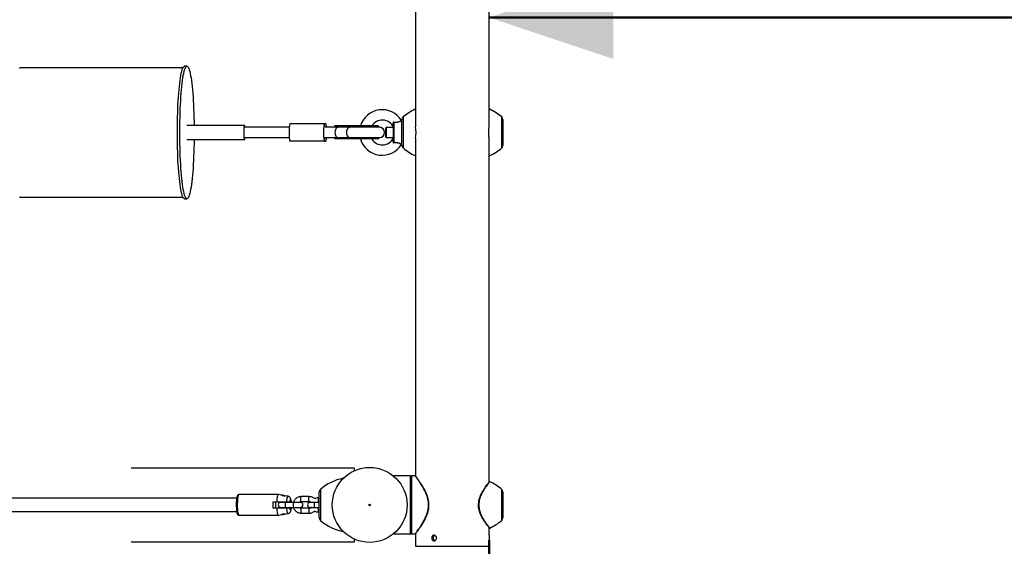
# Model space of a CAD drawing. Units: millimetres. Extents: x 0 to 42, y 0 to 29.8.
# Drawn here: x 15.8 to 18.2, y 19.2 to 20.4 of the extents above; entities that cross this region are included whole.
import ezdxf

# ---------------------------------------------------------------- set-up
doc = ezdxf.new("R2010")
doc.units = ezdxf.units.MM
doc.layers.add('LE_NORM', color=179, linetype='Continuous', lineweight=50)
doc.styles.add('SLDTEXTSTYLE0', font='TXT', dxfattribs={"width": 0.605})
doc.dimstyles.new('SLDDIMSTYLE1', dxfattribs={"dimtxt": 0.35, "dimasz": 0.3, "dimexe": 0, "dimexo": 0.0625, "dimgap": 0.0875, "dimtad": 1, "dimdec": 0, "dimlfac": 50, "dimrnd": 1e-09, "dimzin": 12, "dimdsep": 46, "dimtxsty": 'SLDTEXTSTYLE0', "dimsah": 1, "dimcen": 0.09, "dimadec": 0, "dimazin": 3, "dimtfac": 1, "dimtofl": 0, "dimtmove": 0, "dimatfit": 3, "dimfxl": 0, "dimfrac": 2, "dimtolj": 1, "dimtzin": 12, "dimarcsym": 0})

# ---------------------------------------------------------------- blocks, each defined once
blk = doc.blocks.new('_D_3')
at = {"layer": 'LE_NORM', "color": 7}
blk.add_line((16.9795, 20.4302), (19.9806, 20.4302), dxfattribs=at)
for points in [[(16.9795, 20.4302), (17.2795, 20.3302), (17.2795, 20.5302)], [(19.9806, 20.4302), (19.6806, 20.5302), (19.6806, 20.3302)]]:
    blk.add_solid(points, dxfattribs=at)
at = {"layer": 'LE_NORM', "color": 7, "insert": (18.1512, 20.8814), "char_height": 0.35, "attachment_point": 1, "style": 'SLDTEXTSTYLE0'}
blk.add_mtext('150', dxfattribs=at)
blk = doc.blocks.new('_D_4')
at = {"layer": 'LE_NORM', "color": 7}
for p, q in [((8.6217, 19.1673), (8.6217, 15.3633)), ((16.9795, 19.1673), (16.9795, 15.3633)), ((16.9795, 15.4623), (8.6217, 15.4623))]:
    blk.add_line(p, q, dxfattribs=at)
for points in [[(8.6217, 15.4623), (8.9217, 15.3623), (8.9217, 15.5623)], [(16.9795, 15.4623), (16.6795, 15.5623), (16.6795, 15.3623)]]:
    blk.add_solid(points, dxfattribs=at)
at = {"layer": 'LE_NORM', "color": 7, "insert": (12.4718, 15.9135), "char_height": 0.35, "attachment_point": 1, "style": 'SLDTEXTSTYLE0'}
blk.add_mtext('418', dxfattribs=at)

msp = doc.modelspace()

# ---------------------------------------------------------------- linework, layer by layer
at = {"color": 7, "linetype": 'Continuous', "lineweight": 25}
for p, q in [((16.8017, 20.9827), (16.8017, 20.1661)), ((16.9795, 20.1661), (16.9795, 20.9969)), ((16.2388, 20.3083), (15.845, 20.3083)), ((16.2486, 20.3123), (16.2426, 20.3123)), ((16.8004, 20.2081), (16.8004, 20.2081)), ((16.5814, 20.1733), (16.4979, 20.1733)), ((16.5844, 20.1733), (16.5814, 20.1733)), ((16.748, 20.1292), (16.748, 20.1754)), ((16.7489, 20.1761), (16.7489, 20.1286)), ((16.7686, 20.1812), (16.7684, 20.1812)), ((16.7686, 20.1209), (16.7686, 20.1837)), ((17.0126, 20.1837), (17.0126, 20.1209)), ((16.3878, 20.1695), (16.2486, 20.1695)), ((16.496, 20.1648), (16.3876, 20.1648)), ((16.6138, 20.1648), (16.581, 20.1648)), ((16.5844, 20.1653), (16.5814, 20.1653)), ((16.6064, 20.1648), (16.6065, 20.168)), ((16.6537, 20.168), (16.6065, 20.168)), ((16.6415, 20.1648), (16.6138, 20.1648)), ((16.7142, 20.1648), (16.6415, 20.1648)), ((16.6535, 20.1648), (16.6537, 20.168)), ((16.7112, 20.168), (16.6537, 20.168)), ((16.7124, 20.1648), (16.711, 20.168)), ((16.7112, 20.168), (16.7115, 20.168)), ((16.7306, 20.1643), (16.7286, 20.1624)), ((16.7286, 20.1624), (16.7286, 20.1611)), ((16.7286, 20.1611), (16.7286, 20.1423)), ((16.748, 20.1643), (16.7306, 20.1643)), ((16.7306, 20.1643), (16.7306, 20.1628)), ((16.7306, 20.1628), (16.7306, 20.1403)), ((16.2486, 20.1351), (16.3878, 20.1351)), ((16.3876, 20.1398), (16.496, 20.1398)), ((16.5814, 20.1313), (16.4979, 20.1313)), ((16.581, 20.1398), (16.6138, 20.1398)), ((16.5814, 20.1393), (16.5844, 20.1393)), ((16.5814, 20.1313), (16.5844, 20.1313)), ((16.6065, 20.1367), (16.6064, 20.1398)), ((16.6537, 20.1367), (16.6065, 20.1367)), ((16.6138, 20.1398), (16.6415, 20.1398)), ((16.6415, 20.1398), (16.7142, 20.1398)), ((16.6537, 20.1367), (16.6535, 20.1398)), ((16.7112, 20.1367), (16.6537, 20.1367)), ((16.711, 20.1367), (16.7124, 20.1398)), ((16.7112, 20.1367), (16.7115, 20.1367)), ((16.7286, 20.1423), (16.7306, 20.1403)), ((16.7306, 20.1403), (16.748, 20.1403)), ((16.8017, 20.1383), (16.8017, 19.322)), ((16.9795, 19.3073), (16.9795, 20.1383)), ((16.7676, 20.123), (16.7678, 20.1233)), ((16.7684, 20.1235), (16.7686, 20.1235)), ((16.8004, 20.0965), (16.8004, 20.0965)), ((15.845, 19.9963), (16.2388, 19.9963)), ((16.2426, 19.9923), (16.2486, 19.9923)), ((16.6538, 19.3412), (16.1136, 19.3412)), ((16.6538, 19.335), (16.6538, 19.3412)), ((16.7896, 19.3223), (16.7483, 19.3223)), ((16.7906, 19.1833), (16.7906, 19.3213)), ((16.7906, 19.3213), (16.7906, 19.1833)), ((16.8008, 19.3223), (16.7916, 19.3223)), ((16.8008, 19.3222), (16.8008, 19.3222)), ((16.3687, 19.2683), (9.2319, 19.2683)), ((16.4697, 19.2773), (16.3746, 19.2773)), ((16.4778, 19.2759), (16.4697, 19.2773)), ((16.4929, 19.2732), (16.4855, 19.2745)), ((16.5445, 19.2723), (16.5248, 19.2723)), ((16.5686, 19.2693), (16.5656, 19.2693)), ((16.5686, 19.2209), (16.5686, 19.2837)), ((17.0126, 19.2837), (17.0126, 19.2209)), ((16.4663, 19.2593), (16.4564, 19.2593)), ((16.4564, 19.2453), (16.4663, 19.2453)), ((16.4869, 19.2583), (16.4754, 19.2583)), ((16.4754, 19.2463), (16.4869, 19.2463)), ((16.5066, 19.2583), (16.4869, 19.2583)), ((16.4869, 19.2463), (16.5066, 19.2463)), ((16.5009, 19.2593), (16.4978, 19.2593)), ((16.5009, 19.2453), (16.4978, 19.2453)), ((16.5231, 19.2583), (16.5066, 19.2583)), ((16.5066, 19.2463), (16.5231, 19.2463)), ((16.5248, 19.2603), (16.5445, 19.2603)), ((16.5445, 19.2443), (16.5248, 19.2443)), ((16.5577, 19.2583), (16.5462, 19.2583)), ((16.5462, 19.2463), (16.5577, 19.2463)), ((16.5686, 19.2583), (16.5577, 19.2583)), ((16.5577, 19.2463), (16.5686, 19.2463)), ((9.2326, 19.2363), (16.3694, 19.2363)), ((16.3746, 19.2273), (16.4697, 19.2273)), ((16.4697, 19.2273), (16.4777, 19.2288)), ((16.4855, 19.2301), (16.4929, 19.2315)), ((16.5248, 19.2323), (16.5445, 19.2323)), ((16.5656, 19.2353), (16.5686, 19.2353)), ((16.9795, 19.1791), (16.9795, 19.1969)), ((16.6265, 19.1882), (16.6265, 19.1881)), ((16.7484, 19.1823), (16.7896, 19.1823)), ((16.7916, 19.1823), (16.8008, 19.1823)), ((16.8008, 19.1825), (16.8008, 19.1824)), ((16.8017, 19.1827), (16.8017, 19.1523)), ((16.1136, 19.1634), (16.6538, 19.1634)), ((16.6538, 19.1634), (16.6538, 19.1697)), ((16.8011, 19.1523), (16.8877, 19.1523)), ((16.8877, 19.1523), (16.9801, 19.1523)), ((16.9795, 19.1523), (16.9795, 19.1656))]:
    msp.add_line(p, q, dxfattribs=at)
at = {"color": 8, "linetype": 'Continuous', "lineweight": 25}
for p, q in [((16.7714, 20.1898), (16.7714, 20.1149)), ((17.0099, 20.1149), (17.0099, 20.1898)), ((16.7896, 19.1823), (16.7896, 19.3223)), ((16.7916, 19.3223), (16.7916, 19.1823)), ((16.5656, 19.2693), (16.5656, 19.2583)), ((16.5714, 19.2898), (16.5714, 19.2523)), ((17.0099, 19.2149), (17.0099, 19.2898)), ((16.5656, 19.2463), (16.5656, 19.2353)), ((16.5714, 19.2523), (16.5714, 19.2149)), ((16.8487, 19.1783), (16.8476, 19.1783))]:
    msp.add_line(p, q, dxfattribs=at)
at = {"color": 7, "linetype": 'Continuous', "lineweight": 25, "flags": 128}
for points in [[(15.8438, 20.308), (15.845, 20.3083)], [(16.2426, 19.9923), (16.2415, 19.9927), (16.2403, 19.9938), (16.2392, 19.9955), (16.2381, 19.998), (16.237, 20.0012), (16.2359, 20.005), (16.2348, 20.0095), (16.2338, 20.0147), (16.2328, 20.0204), (16.2319, 20.0268), (16.231, 20.0337), (16.2302, 20.0411), (16.2294, 20.049), (16.2287, 20.0574), (16.2281, 20.0662), (16.2275, 20.0754), (16.2269, 20.085), (16.2265, 20.0948), (16.2261, 20.1049), (16.2258, 20.1152), (16.2256, 20.1257), (16.2254, 20.1363), (16.2253, 20.147), (16.2253, 20.1577), (16.2254, 20.1683), (16.2256, 20.1789), (16.2258, 20.1894), (16.2261, 20.1997), (16.2265, 20.2098), (16.2269, 20.2197), (16.2275, 20.2292), (16.2281, 20.2384), (16.2287, 20.2472), (16.2294, 20.2556), (16.2302, 20.2636), (16.231, 20.271), (16.2319, 20.2779), (16.2328, 20.2842), (16.2338, 20.29), (16.2348, 20.2951), (16.2359, 20.2996), (16.237, 20.3035), (16.2381, 20.3066), (16.2392, 20.3091), (16.2403, 20.3109), (16.2415, 20.312), (16.2426, 20.3123)], [(16.2658, 20.1351), (16.2657, 20.1257), (16.2654, 20.1152), (16.2651, 20.1049), (16.2647, 20.0948), (16.2643, 20.085), (16.2638, 20.0754), (16.2632, 20.0662), (16.2625, 20.0574), (16.2618, 20.049), (16.261, 20.0411), (16.2602, 20.0337), (16.2593, 20.0268), (16.2584, 20.0204), (16.2574, 20.0147), (16.2564, 20.0095), (16.2554, 20.005), (16.2543, 20.0012), (16.2532, 19.998), (16.252, 19.9955), (16.2509, 19.9938), (16.2498, 19.9927), (16.2486, 19.9923), (16.2474, 19.9927), (16.2463, 19.9938), (16.2452, 19.9955), (16.244, 19.998), (16.2429, 20.0012), (16.2418, 20.005), (16.2408, 20.0095), (16.2398, 20.0147), (16.2388, 20.0204), (16.2379, 20.0268), (16.237, 20.0337), (16.2362, 20.0411), (16.2354, 20.049), (16.2347, 20.0574), (16.234, 20.0662), (16.2334, 20.0754), (16.2329, 20.085), (16.2325, 20.0948), (16.2321, 20.1049), (16.2318, 20.1152), (16.2315, 20.1257), (16.2314, 20.1363), (16.2313, 20.147), (16.2313, 20.1577), (16.2314, 20.1683), (16.2315, 20.1789), (16.2318, 20.1894), (16.2321, 20.1997), (16.2325, 20.2098), (16.2329, 20.2197), (16.2334, 20.2292), (16.234, 20.2384), (16.2347, 20.2472), (16.2354, 20.2556), (16.2362, 20.2636), (16.237, 20.271), (16.2379, 20.2779), (16.2388, 20.2842), (16.2398, 20.29), (16.2408, 20.2951), (16.2418, 20.2996), (16.2429, 20.3035), (16.244, 20.3066), (16.2452, 20.3091), (16.2463, 20.3109), (16.2474, 20.312), (16.2486, 20.3123), (16.2486, 20.3123)], [(16.2486, 20.3123), (16.2498, 20.312), (16.2509, 20.3109), (16.252, 20.3091), (16.2532, 20.3066), (16.2543, 20.3035), (16.2554, 20.2996), (16.2564, 20.2951), (16.2574, 20.29), (16.2584, 20.2842), (16.2593, 20.2779), (16.2602, 20.271), (16.261, 20.2636), (16.2618, 20.2556), (16.2625, 20.2472), (16.2632, 20.2384), (16.2638, 20.2292), (16.2643, 20.2197), (16.2647, 20.2098), (16.2651, 20.1997), (16.2654, 20.1894), (16.2657, 20.1789), (16.2658, 20.1695)], [(16.4979, 20.1733), (16.4975, 20.173), (16.4971, 20.1719), (16.4967, 20.1702), (16.4963, 20.1678), (16.496, 20.165), (16.4958, 20.1617), (16.4956, 20.1581), (16.4955, 20.1543), (16.4955, 20.1504), (16.4956, 20.1466), (16.4958, 20.143), (16.496, 20.1397), (16.4963, 20.1368), (16.4967, 20.1345), (16.4971, 20.1327), (16.4975, 20.1317), (16.4979, 20.1313)], [(16.5814, 20.1733), (16.5809, 20.173), (16.5805, 20.1719), (16.5801, 20.1702), (16.5798, 20.1678), (16.5795, 20.165), (16.5792, 20.1617), (16.5791, 20.1581), (16.579, 20.1543), (16.579, 20.1504), (16.5791, 20.1466), (16.5792, 20.143), (16.5795, 20.1397), (16.5798, 20.1368), (16.5801, 20.1345), (16.5805, 20.1327), (16.5809, 20.1317), (16.5814, 20.1313)], [(16.5863, 20.1648), (16.5863, 20.165), (16.586, 20.1678), (16.5856, 20.1702), (16.5852, 20.1719), (16.5848, 20.173), (16.5844, 20.1733)], [(16.3891, 20.1648), (16.3889, 20.1659), (16.3886, 20.1678), (16.3882, 20.169), (16.3879, 20.1695), (16.3875, 20.1693), (16.3871, 20.1685), (16.3868, 20.1669), (16.3865, 20.1648), (16.3863, 20.1622), (16.3861, 20.1591), (16.386, 20.1558), (16.3859, 20.1523)], [(16.3859, 20.1523), (16.386, 20.1489), (16.3861, 20.1455), (16.3863, 20.1425), (16.3865, 20.1399), (16.3868, 20.1377), (16.3871, 20.1362), (16.3875, 20.1353), (16.3879, 20.1351), (16.3882, 20.1357), (16.3886, 20.1369), (16.3889, 20.1387), (16.3891, 20.1398)], [(16.3879, 20.1648), (16.3879, 20.1648), (16.3876, 20.1648), (16.3876, 20.1648)], [(16.5814, 20.1653), (16.581, 20.165), (16.5809, 20.1647)], [(16.5848, 20.1648), (16.5847, 20.165), (16.5844, 20.1653)], [(16.3876, 20.1398), (16.3876, 20.1398), (16.3879, 20.1398), (16.3879, 20.1398)], [(16.5809, 20.14), (16.581, 20.1397), (16.5814, 20.1393)], [(16.5844, 20.1393), (16.5847, 20.1397), (16.5848, 20.1398)], [(16.5844, 20.1313), (16.5848, 20.1317), (16.5852, 20.1327), (16.5856, 20.1345), (16.586, 20.1368), (16.5863, 20.1397), (16.5863, 20.1398)], [(15.845, 19.9963), (15.8444, 19.9964), (15.8433, 19.9971)], [(16.4663, 19.2593), (16.4665, 19.2633), (16.4668, 19.267), (16.4672, 19.2702), (16.4677, 19.273), (16.4682, 19.2751), (16.4688, 19.2765), (16.4694, 19.2772), (16.4697, 19.2773)], [(16.4776, 19.2759), (16.4777, 19.2758), (16.4782, 19.2756), (16.479, 19.2753), (16.4802, 19.275), (16.4816, 19.2748), (16.4829, 19.2746), (16.4841, 19.2745), (16.485, 19.2745), (16.4855, 19.2745), (16.4855, 19.2745), (16.4851, 19.2745), (16.4843, 19.2746), (16.4832, 19.2747), (16.482, 19.2749), (16.4806, 19.2752), (16.4794, 19.2755), (16.4785, 19.2757), (16.4785, 19.2757)], [(16.4697, 19.2273), (16.4694, 19.2274), (16.4688, 19.2282), (16.4682, 19.2296), (16.4677, 19.2317), (16.4672, 19.2344), (16.4668, 19.2377), (16.4665, 19.2413), (16.4663, 19.2453)], [(16.4978, 19.2593), (16.4981, 19.2618), (16.4985, 19.2637), (16.4989, 19.2649), (16.4994, 19.2653), (16.4998, 19.2649), (16.5002, 19.2637), (16.5006, 19.2618), (16.5009, 19.2593)], [(16.5009, 19.2453), (16.5006, 19.2428), (16.5002, 19.2409), (16.4998, 19.2397), (16.4994, 19.2393), (16.4989, 19.2397), (16.4985, 19.2409), (16.4981, 19.2428), (16.4978, 19.2453)]]:
    msp.add_lwpolyline(points, dxfattribs=at)
at = {"color": 8, "linetype": 'Continuous', "lineweight": 25, "flags": 128}
for points in [[(16.6138, 20.1648), (16.6129, 20.1647), (16.6112, 20.164), (16.6097, 20.1626), (16.6084, 20.1606), (16.6074, 20.1581), (16.6068, 20.1553), (16.6066, 20.1523)], [(16.6066, 20.1523), (16.6068, 20.1493), (16.6074, 20.1465), (16.6084, 20.144), (16.6097, 20.142), (16.6112, 20.1406), (16.6129, 20.1399), (16.6138, 20.1398)], [(16.6415, 20.1648), (16.6407, 20.1647), (16.639, 20.164), (16.6374, 20.1626), (16.6361, 20.1606), (16.6351, 20.1581), (16.6345, 20.1553), (16.6343, 20.1523)], [(16.6343, 20.1523), (16.6345, 20.1493), (16.6351, 20.1465), (16.6361, 20.144), (16.6374, 20.142), (16.639, 20.1406), (16.6407, 20.1399), (16.6415, 20.1398)], [(16.3746, 19.2273), (16.374, 19.2277), (16.3734, 19.2288), (16.3729, 19.2305), (16.3724, 19.2329), (16.372, 19.2358), (16.3716, 19.2392), (16.3714, 19.243), (16.3712, 19.2471), (16.3711, 19.2513), (16.3711, 19.2555), (16.3713, 19.2596), (16.3715, 19.2636), (16.3718, 19.2672), (16.3722, 19.2704), (16.3726, 19.273), (16.3732, 19.2751), (16.3737, 19.2765), (16.3743, 19.2772), (16.3746, 19.2773)], [(16.4901, 19.2593), (16.4903, 19.2629), (16.4906, 19.2661), (16.491, 19.2688), (16.4915, 19.2709), (16.492, 19.2724), (16.4925, 19.2731), (16.4929, 19.2732)], [(16.5248, 19.2603), (16.5246, 19.2604), (16.5243, 19.2611), (16.524, 19.2625), (16.5238, 19.2643), (16.5237, 19.2663), (16.5238, 19.2684), (16.524, 19.2702), (16.5243, 19.2715), (16.5246, 19.2722), (16.5248, 19.2723)], [(16.5445, 19.2603), (16.5443, 19.2604), (16.544, 19.2611), (16.5437, 19.2625), (16.5435, 19.2643), (16.5434, 19.2663), (16.5435, 19.2684), (16.5437, 19.2702), (16.544, 19.2715), (16.5443, 19.2722), (16.5445, 19.2723)], [(16.4869, 19.2583), (16.4865, 19.258), (16.4862, 19.2569), (16.486, 19.2553), (16.4858, 19.2534), (16.4858, 19.2513), (16.486, 19.2493), (16.4862, 19.2477), (16.4865, 19.2467), (16.4869, 19.2463)], [(16.4929, 19.2315), (16.4925, 19.2315), (16.492, 19.2323), (16.4915, 19.2337), (16.491, 19.2359), (16.4906, 19.2386), (16.4903, 19.2418), (16.4901, 19.2453)], [(16.5066, 19.2583), (16.5062, 19.258), (16.5059, 19.2569), (16.5056, 19.2553), (16.5055, 19.2534), (16.5055, 19.2513), (16.5056, 19.2493), (16.5059, 19.2477), (16.5062, 19.2467), (16.5066, 19.2463), (16.5066, 19.2463)], [(16.5248, 19.2443), (16.5246, 19.2442), (16.5243, 19.2435), (16.524, 19.2422), (16.5238, 19.2404), (16.5237, 19.2383), (16.5238, 19.2363), (16.524, 19.2345), (16.5243, 19.2331), (16.5246, 19.2324), (16.5248, 19.2323)], [(16.5445, 19.2443), (16.5443, 19.2442), (16.544, 19.2435), (16.5437, 19.2422), (16.5435, 19.2404), (16.5434, 19.2383), (16.5435, 19.2363), (16.5437, 19.2345), (16.544, 19.2331), (16.5443, 19.2324), (16.5445, 19.2323)], [(16.5577, 19.2463), (16.5573, 19.2467), (16.557, 19.2477), (16.5568, 19.2493), (16.5567, 19.2513), (16.5567, 19.2534), (16.5568, 19.2553), (16.557, 19.2569), (16.5573, 19.258), (16.5577, 19.2583), (16.5577, 19.2583)]]:
    msp.add_lwpolyline(points, dxfattribs=at)
at = {"color": 7, "linetype": 'Continuous', "lineweight": 25}
for radius in [0.0905, 0.002]:
    msp.add_circle((16.6906, 19.2523), radius, dxfattribs=at)
for centre, radius, start, end in [((16.721, 20.1523), 0.055, 32.1682, 163.47), ((16.8497, 20.0989), 0.12, 114.2819, 130.7227), ((16.9316, 20.0989), 0.12, 49.2773, 65.7236), ((16.721, 20.1523), 0.03, 26.3387, 148.5231), ((16.7474, 20.1752), 0.000604, 21.8025, 91.0599), ((16.7468, 20.177), 0.00232, 336.3727, 5.4557), ((16.7766, 20.1837), 0.008, 130.7227, 180), ((17.0046, 20.1837), 0.008, 0, 49.2773), ((16.7142, 20.1523), 0.0125, 270, 90), ((16.747, 20.1651), 0.001, 0.0667, 30.2121), ((16.7133, 20.1523), 0.0895, 351.0052, 8.8809), ((16.721, 20.1523), 0.055, 196.53, 327.8312), ((16.721, 20.1523), 0.03, 211.4769, 333.6444), ((16.7474, 20.1295), 0.000604, 268.9401, 338.1975), ((16.747, 20.1395), 0.001, 330.1428, 359.9408), ((16.7468, 20.1276), 0.00232, 354.5443, 23.6273), ((16.7766, 20.1209), 0.008, 180, 229.2773), ((16.8497, 20.2058), 0.12, 229.2773, 245.7133), ((16.9316, 20.2058), 0.12, 294.2895, 310.7227), ((17.0046, 20.1209), 0.008, 310.7227, 360), ((16.6497, 19.1989), 0.12, 101.1765, 130.7227), ((16.7896, 19.3213), 0.001, 360, 90), ((16.7916, 19.3213), 0.001, 90, 180), ((16.9316, 19.1989), 0.12, 49.2773, 65.7236), ((16.5656, 19.2523), 0.017, 90, 118.0921), ((16.5766, 19.2837), 0.008, 130.7227, 180), ((17.0046, 19.2837), 0.008, 0, 49.2773), ((16.4912, 19.2525), 0.1235, 174.3245, 187.3489), ((16.6314, 19.2523), 0.1751, 177.7094, 182.2906), ((16.2881, 19.2523), 0.1751, 357.7094, 2.2906), ((16.4754, 19.2523), 0.006, 90, 270), ((16.5231, 19.2523), 0.006, 270, 90), ((16.5462, 19.2523), 0.006, 90, 270), ((16.5656, 19.2523), 0.017, 241.8715, 270), ((16.5766, 19.2209), 0.008, 180, 229.2773), ((17.0046, 19.2209), 0.008, 310.7227, 360), ((16.6497, 19.3058), 0.12, 229.2773, 258.8421), ((16.9316, 19.3058), 0.12, 294.2895, 310.7227), ((16.7896, 19.1833), 0.001, 270, 0), ((16.7916, 19.1833), 0.001, 180, 270), ((17.0686, 19.1723), 0.0894, 175.637, 184.3104)]:
    msp.add_arc(centre, radius, start, end, dxfattribs=at)
for points, knots in [([(16.8016, 20.2079), (16.8015, 20.208), (16.8015, 20.208), (16.8014, 20.2081), (16.8013, 20.2082), (16.8011, 20.2082), (16.8008, 20.2083), (16.8005, 20.2082), (16.8004, 20.2082), (16.8004, 20.2082)], [0, 0, 0, 0, 0.417174, 0.56242, 0.645374, 0.733141, 0.847406, 0.975508, 1, 1, 1, 1]), ([(16.9809, 20.2082), (16.9808, 20.2082), (16.9806, 20.2083), (16.9804, 20.2083), (16.9801, 20.2082), (16.98, 20.2082), (16.9799, 20.2081), (16.9798, 20.208), (16.9797, 20.208), (16.9797, 20.208), (16.9797, 20.2079)], [0, 0, 0, 0, 0.089175, 0.192976, 0.282261, 0.358078, 0.426057, 0.508713, 0.651697, 1, 1, 1, 1]), ([(16.7491, 20.1772), (16.749, 20.1772), (16.7487, 20.1773), (16.7482, 20.1771), (16.7478, 20.1768), (16.7475, 20.1763), (16.7474, 20.176), (16.7474, 20.1758)], [0, 0, 0, 0, 0.109095, 0.341548, 0.562939, 0.778768, 1, 1, 1, 1]), ([(16.7489, 20.1761), (16.7488, 20.1761), (16.7487, 20.1761), (16.7484, 20.1761), (16.7482, 20.1759), (16.748, 20.1757), (16.748, 20.1755), (16.748, 20.1754)], [0, 0, 0, 0, 0.112092, 0.351382, 0.577372, 0.790982, 1, 1, 1, 1]), ([(16.7685, 20.1811), (16.7684, 20.1811), (16.7683, 20.181), (16.7666, 20.1799), (16.7637, 20.1785), (16.7599, 20.1771), (16.7551, 20.1762), (16.7513, 20.176), (16.7491, 20.1761), (16.7489, 20.1761)], [0, 0, 0, 0, 0.1316047, 0.2892479, 0.4477852, 0.6033237, 0.7547135, 0.9717742, 1, 1, 1, 1]), ([(16.7678, 20.1814), (16.7678, 20.1814), (16.7677, 20.1815), (16.7676, 20.1816), (16.7676, 20.1816)], [0, 0, 0, 0, 0.6277848, 1, 1, 1, 1]), ([(16.7112, 20.168), (16.7113, 20.1677), (16.7116, 20.167), (16.7121, 20.166), (16.7124, 20.1652), (16.7125, 20.1648)], [0, 0, 0, 0, 0.307075, 0.614116, 1, 1, 1, 1]), ([(16.9795, 20.1383), (16.9795, 20.1385), (16.9795, 20.1388), (16.9791, 20.1412), (16.9787, 20.1447), (16.9784, 20.1491), (16.9784, 20.1539), (16.9786, 20.1584), (16.979, 20.1624), (16.9793, 20.1651), (16.9795, 20.1664), (16.9795, 20.1662), (16.9795, 20.1661)], [0, 0, 0, 0, 0.10647, 0.212915, 0.320167, 0.427994, 0.534927, 0.640888, 0.747317, 0.854918, 0.962575, 1, 1, 1, 1]), ([(16.7125, 20.1398), (16.7125, 20.1397), (16.7123, 20.1392), (16.7118, 20.1381), (16.7114, 20.1372), (16.7112, 20.1367)], [0, 0, 0, 0, 0.148501, 0.455545, 1, 1, 1, 1]), ([(16.7474, 20.1289), (16.7474, 20.1288), (16.7474, 20.1286), (16.7475, 20.1282), (16.7479, 20.1277), (16.7484, 20.1274), (16.7489, 20.1274), (16.7491, 20.1274)], [0, 0, 0, 0, 0.059169, 0.288633, 0.520772, 0.757952, 1, 1, 1, 1]), ([(16.7489, 20.1286), (16.7488, 20.1286), (16.7486, 20.1286), (16.7483, 20.1287), (16.7481, 20.1289), (16.748, 20.1291), (16.748, 20.1292), (16.748, 20.1292)], [0, 0, 0, 0, 0.24912, 0.49249, 0.725225, 0.944938, 1, 1, 1, 1]), ([(16.7489, 20.1286), (16.7497, 20.1286), (16.7521, 20.1286), (16.7563, 20.1283), (16.7611, 20.1272), (16.7648, 20.1257), (16.7672, 20.1243), (16.7682, 20.1237), (16.7686, 20.1235), (16.7685, 20.1235), (16.7685, 20.1235)], [0, 0, 0, 0, 0.087457, 0.268257, 0.45009, 0.608068, 0.756872, 0.910706, 0.974703, 1, 1, 1, 1]), ([(16.8004, 20.0965), (16.8004, 20.0965), (16.8005, 20.0964), (16.8008, 20.0964), (16.801, 20.0964), (16.8012, 20.0965), (16.8013, 20.0965), (16.8014, 20.0966), (16.8015, 20.0966), (16.8016, 20.0967), (16.8017, 20.0968), (16.8018, 20.0969), (16.8019, 20.0972), (16.802, 20.0972)], [0, 0, 0, 0, 0.014593, 0.049503, 0.078899, 0.10414, 0.125647, 0.147887, 0.180773, 0.249612, 0.437692, 0.968538, 1, 1, 1, 1]), ([(16.9794, 20.0971), (16.9794, 20.097), (16.9796, 20.0968), (16.9797, 20.0968), (16.9798, 20.0967), (16.9798, 20.0966), (16.98, 20.0965), (16.9803, 20.0964), (16.9806, 20.0964), (16.9808, 20.0965), (16.9809, 20.0965)], [0, 0, 0, 0, 0.253587, 0.654997, 0.778975, 0.853802, 0.881412, 0.914133, 0.955189, 1, 1, 1, 1]), ([(16.6128, 19.2985), (16.6141, 19.3006), (16.6169, 19.3053), (16.6207, 19.3101), (16.6237, 19.3136), (16.6256, 19.3155), (16.6266, 19.3166), (16.6265, 19.3165), (16.6265, 19.3165)], [0, 0, 0, 0, 0.201091, 0.446353, 0.602813, 0.763013, 0.919873, 1, 1, 1, 1]), ([(16.8016, 19.3219), (16.8016, 19.3219), (16.8016, 19.3219), (16.8015, 19.322), (16.8014, 19.3221), (16.8012, 19.3221), (16.801, 19.3222), (16.801, 19.3222)], [0, 0, 0, 0, 0.099141, 0.455605, 0.642203, 0.870704, 1, 1, 1, 1]), ([(16.8018, 19.3212), (16.8019, 19.3212), (16.8019, 19.3211), (16.8033, 19.3192), (16.8058, 19.3159), (16.8093, 19.3111), (16.8124, 19.3066), (16.8139, 19.3043)], [0, 0, 0, 0, 0.158181, 0.349171, 0.540289, 0.770025, 1, 1, 1, 1]), ([(16.8339, 19.2518), (16.8339, 19.2526), (16.834, 19.2552), (16.8336, 19.2596), (16.8327, 19.2649), (16.8314, 19.2702), (16.8297, 19.2754), (16.8275, 19.2808), (16.825, 19.2861), (16.8222, 19.2914), (16.8192, 19.2966), (16.8165, 19.301), (16.8149, 19.3035), (16.8142, 19.3044)], [0, 0, 0, 0, 0.038293, 0.125153, 0.210879, 0.295713, 0.387439, 0.484143, 0.586399, 0.69412, 0.807291, 0.922979, 1, 1, 1, 1]), ([(16.9795, 19.1974), (16.9795, 19.1974), (16.9797, 19.1971), (16.9789, 19.1981), (16.977, 19.2004), (16.9737, 19.2046), (16.9694, 19.2104), (16.965, 19.2171), (16.961, 19.2242), (16.9581, 19.2306), (16.9559, 19.2369), (16.9545, 19.2429), (16.9537, 19.2493), (16.9537, 19.2559), (16.9546, 19.2625), (16.9563, 19.2692), (16.9589, 19.2761), (16.9625, 19.2833), (16.9666, 19.2901), (16.9708, 19.2961), (16.9743, 19.3009), (16.9771, 19.3043), (16.9788, 19.3064), (16.9796, 19.3074), (16.9795, 19.3073), (16.9795, 19.3073)], [0, 0, 0, 0, 0.004257, 0.059021, 0.116401, 0.175813, 0.237082, 0.300382, 0.345016, 0.3906, 0.422524, 0.455052, 0.488926, 0.523878, 0.55764, 0.592354, 0.635694, 0.68019, 0.735634, 0.792603, 0.843485, 0.895589, 0.945987, 0.997825, 1, 1, 1, 1]), ([(16.9809, 19.3082), (16.9808, 19.3082), (16.9806, 19.3083), (16.9804, 19.3083), (16.9801, 19.3082), (16.98, 19.3082), (16.9799, 19.3081), (16.9798, 19.308), (16.9797, 19.308), (16.9797, 19.308), (16.9797, 19.3079)], [0, 0, 0, 0, 0.08918, 0.192967, 0.282268, 0.358069, 0.426085, 0.508697, 0.65166, 1, 1, 1, 1]), ([(16.3746, 19.2773), (16.3746, 19.2773), (16.374, 19.2774), (16.3729, 19.2771), (16.3717, 19.2764), (16.3709, 19.2754), (16.3702, 19.2744), (16.3696, 19.273), (16.3691, 19.2712), (16.3687, 19.2686), (16.3684, 19.2667), (16.3683, 19.2655), (16.3683, 19.2655)], [0, 0, 0, 0, 0.005309, 0.094334, 0.173199, 0.252444, 0.342609, 0.461451, 0.647633, 0.817139, 0.995417, 1, 1, 1, 1]), ([(16.4785, 19.2757), (16.4783, 19.2758), (16.4778, 19.2759), (16.4776, 19.2759), (16.4776, 19.2759)], [0, 0, 0, 0, 0.4997468, 1, 1, 1, 1]), ([(16.501, 19.2593), (16.5009, 19.26), (16.5008, 19.2616), (16.5005, 19.264), (16.5, 19.2661), (16.4994, 19.2679), (16.4985, 19.2695), (16.4974, 19.2709), (16.4959, 19.2721), (16.4943, 19.2729), (16.4933, 19.2731), (16.4929, 19.2731)], [0, 0, 0, 0, 0.1030932, 0.261968, 0.4393907, 0.561413, 0.6519726, 0.7471071, 0.8460022, 0.949131, 1, 1, 1, 1]), ([(16.5248, 19.2723), (16.5241, 19.2723), (16.5222, 19.2722), (16.5192, 19.2716), (16.5159, 19.2703), (16.5129, 19.2684), (16.5103, 19.266), (16.5081, 19.2632), (16.5067, 19.2606), (16.5062, 19.2589), (16.5061, 19.2583)], [0, 0, 0, 0, 0.088219, 0.228568, 0.36899, 0.50945, 0.649983, 0.790641, 0.931436, 1, 1, 1, 1]), ([(16.5578, 19.2671), (16.5577, 19.2672), (16.5568, 19.2682), (16.5546, 19.2696), (16.5515, 19.2712), (16.5481, 19.2721), (16.5457, 19.2723), (16.5445, 19.2723)], [0, 0, 0, 0, 0.028329, 0.270842, 0.513115, 0.755119, 1, 1, 1, 1]), ([(16.4901, 19.2593), (16.4884, 19.2593), (16.4827, 19.2593), (16.4748, 19.2593), (16.4685, 19.2593), (16.4663, 19.2593)], [0, 0, 0, 0, 0.213392, 0.717612, 1, 1, 1, 1]), ([(16.4663, 19.2453), (16.4685, 19.2453), (16.4765, 19.2453), (16.4844, 19.2453), (16.4901, 19.2453)], [0, 0, 0, 0, 0.282388, 1, 1, 1, 1]), ([(16.4978, 19.2593), (16.4978, 19.2593), (16.4976, 19.2593), (16.4967, 19.2593), (16.4947, 19.2593), (16.4923, 19.2593), (16.4907, 19.2593), (16.4901, 19.2593)], [0, 0, 0, 0, 0.072684, 0.334167, 0.596736, 0.838119, 1, 1, 1, 1]), ([(16.4901, 19.2453), (16.4901, 19.2453), (16.491, 19.2453), (16.4928, 19.2453), (16.495, 19.2453), (16.4967, 19.2453), (16.4976, 19.2453), (16.4978, 19.2453), (16.4978, 19.2453)], [0, 0, 0, 0, 0.015122, 0.229121, 0.446125, 0.671814, 0.913886, 1, 1, 1, 1]), ([(16.4929, 19.2315), (16.4931, 19.2315), (16.4939, 19.2316), (16.4953, 19.2322), (16.4968, 19.2332), (16.498, 19.2345), (16.4989, 19.2358), (16.4995, 19.2371), (16.5, 19.2387), (16.5004, 19.2406), (16.5008, 19.2429), (16.5009, 19.2446), (16.501, 19.2453)], [0, 0, 0, 0, 0.021982, 0.122557, 0.21413, 0.300339, 0.384517, 0.472492, 0.575363, 0.721173, 0.87945, 1, 1, 1, 1]), ([(16.506, 19.2463), (16.506, 19.2462), (16.5063, 19.245), (16.5074, 19.2427), (16.5093, 19.2397), (16.5118, 19.2372), (16.5147, 19.235), (16.5179, 19.2335), (16.5213, 19.2325), (16.5236, 19.2324), (16.5248, 19.2323)], [0, 0, 0, 0, 0.011955, 0.153139, 0.294283, 0.435332, 0.576273, 0.717057, 0.857691, 1, 1, 1, 1]), ([(16.5198, 19.2583), (16.5202, 19.2587), (16.5212, 19.2595), (16.5229, 19.2602), (16.5242, 19.2603), (16.5248, 19.2603)], [0, 0, 0, 0, 0.284815, 0.675143, 1, 1, 1, 1]), ([(16.5248, 19.2443), (16.5245, 19.2443), (16.5235, 19.2444), (16.5219, 19.2449), (16.5204, 19.2456), (16.5198, 19.2462), (16.5198, 19.2463)], [0, 0, 0, 0, 0.15388, 0.54727, 0.940548, 1, 1, 1, 1]), ([(16.5445, 19.2603), (16.5448, 19.2603), (16.5458, 19.2603), (16.5475, 19.2598), (16.549, 19.259), (16.5496, 19.2583), (16.5497, 19.2582)], [0, 0, 0, 0, 0.148267, 0.527164, 0.906001, 1, 1, 1, 1]), ([(16.5496, 19.2463), (16.5491, 19.246), (16.5482, 19.2451), (16.5464, 19.2445), (16.5451, 19.2444), (16.5445, 19.2443)], [0, 0, 0, 0, 0.284815, 0.675143, 1, 1, 1, 1]), ([(16.8314, 19.2348), (16.8317, 19.2357), (16.8324, 19.2384), (16.8333, 19.2431), (16.8339, 19.2478), (16.8339, 19.2507), (16.8339, 19.2518)], [0, 0, 0, 0, 0.172206, 0.49706, 0.819722, 1, 1, 1, 1]), ([(16.3688, 19.2357), (16.3688, 19.2355), (16.369, 19.2342), (16.3694, 19.2325), (16.37, 19.2307), (16.3708, 19.2293), (16.3718, 19.2282), (16.3731, 19.2275), (16.3741, 19.2274), (16.3746, 19.2273)], [0, 0, 0, 0, 0.065215, 0.289853, 0.533923, 0.686367, 0.793884, 0.900768, 1, 1, 1, 1]), ([(16.4785, 19.229), (16.4789, 19.2291), (16.4796, 19.2292), (16.4809, 19.2296), (16.4823, 19.2298), (16.4836, 19.23), (16.4846, 19.2301), (16.4853, 19.2301), (16.4856, 19.2301), (16.4854, 19.2301), (16.4848, 19.2301), (16.4838, 19.2301), (16.4826, 19.23), (16.4812, 19.2299), (16.4799, 19.2296), (16.4788, 19.2293), (16.4779, 19.229), (16.4775, 19.2288), (16.4776, 19.2288), (16.4776, 19.2288)], [0, 0, 0, 0, 0.062379, 0.124723, 0.187883, 0.249774, 0.309867, 0.369384, 0.429191, 0.48924, 0.549329, 0.609388, 0.669223, 0.728732, 0.788705, 0.850325, 0.913427, 0.975771, 1, 1, 1, 1]), ([(16.4776, 19.2287), (16.4777, 19.2288), (16.4779, 19.2288), (16.4784, 19.2289), (16.4785, 19.229)], [0, 0, 0, 0, 0.602547, 1, 1, 1, 1]), ([(16.5445, 19.2323), (16.5452, 19.2324), (16.5471, 19.2324), (16.5502, 19.2331), (16.5534, 19.2344), (16.556, 19.2359), (16.5573, 19.2372), (16.5578, 19.2376)], [0, 0, 0, 0, 0.150932, 0.391051, 0.631307, 0.871603, 1, 1, 1, 1]), ([(16.8138, 19.1997), (16.8142, 19.2002), (16.8155, 19.202), (16.8179, 19.2057), (16.821, 19.2107), (16.8239, 19.2161), (16.8267, 19.2218), (16.8291, 19.2276), (16.8306, 19.2319), (16.8313, 19.2343), (16.8314, 19.2348)], [0, 0, 0, 0, 0.057193, 0.212251, 0.369637, 0.526777, 0.681355, 0.832121, 0.964977, 1, 1, 1, 1]), ([(16.8136, 19.1998), (16.8122, 19.1979), (16.8096, 19.1941), (16.8064, 19.1896), (16.804, 19.1863), (16.8024, 19.1841), (16.8016, 19.1832), (16.8018, 19.1834), (16.8018, 19.1834)], [0, 0, 0, 0, 0.2004483, 0.4007668, 0.5843385, 0.7678018, 0.962332, 1, 1, 1, 1]), ([(16.9794, 19.1971), (16.9794, 19.197), (16.9796, 19.1968), (16.9797, 19.1968), (16.9798, 19.1967), (16.9798, 19.1966), (16.98, 19.1965), (16.9803, 19.1964), (16.9806, 19.1964), (16.9808, 19.1965), (16.9809, 19.1965)], [0, 0, 0, 0, 0.253573, 0.655002, 0.778973, 0.853801, 0.881418, 0.914126, 0.95519, 1, 1, 1, 1]), ([(16.7575, 19.1914), (16.7564, 19.1902), (16.7539, 19.1874), (16.7509, 19.1847), (16.749, 19.1829), (16.7481, 19.1822), (16.7483, 19.1824), (16.7484, 19.1824)], [0, 0, 0, 0, 0.21331, 0.5114692, 0.7245568, 0.9431724, 1, 1, 1, 1]), ([(16.8008, 19.1825), (16.8009, 19.1825), (16.8011, 19.1825), (16.8013, 19.1825), (16.8014, 19.1826), (16.8015, 19.1827), (16.8016, 19.1827), (16.8016, 19.1828), (16.8016, 19.1828)], [0, 0, 0, 0, 0.160402, 0.340268, 0.491501, 0.622953, 0.776185, 1, 1, 1, 1]), ([(16.8522, 19.1723), (16.8521, 19.1716), (16.852, 19.17), (16.8509, 19.168), (16.8494, 19.1665), (16.8475, 19.1656), (16.8455, 19.1654), (16.8436, 19.1661), (16.842, 19.1674), (16.8409, 19.1693), (16.8404, 19.1716), (16.8405, 19.1739), (16.8412, 19.176), (16.8425, 19.1778), (16.8442, 19.1789), (16.8462, 19.1793), (16.8482, 19.1789), (16.85, 19.1777), (16.8514, 19.176), (16.8521, 19.1741), (16.8522, 19.1728), (16.8522, 19.1723)], [0, 0, 0, 0, 0.0535798, 0.1071594, 0.1608329, 0.214576, 0.2682137, 0.3217359, 0.3753168, 0.4290325, 0.4827523, 0.536338, 0.5898572, 0.643491, 0.6972237, 0.750906, 0.8044501, 0.857996, 0.9116731, 0.9654151, 1, 1, 1, 1]), ([(16.8482, 19.166), (16.848, 19.1661), (16.8472, 19.1663), (16.846, 19.1675), (16.8449, 19.1693), (16.8444, 19.1716), (16.8445, 19.1739), (16.8452, 19.176), (16.8465, 19.1778), (16.8476, 19.1784), (16.8482, 19.1787)], [0, 0, 0, 0, 0.040928, 0.178664, 0.316824, 0.455002, 0.592754, 0.730309, 0.868205, 1, 1, 1, 1])]:
    msp.add_open_spline(points, degree=3, knots=knots, dxfattribs=at)
at = {"color": 8, "linetype": 'Continuous', "lineweight": 25}
for points, knots in [([(16.8017, 20.2065), (16.8014, 20.207), (16.8005, 20.2081), (16.8005, 20.2081), (16.8004, 20.2081)], [0, 0, 0, 0, 0.435024, 1, 1, 1, 1]), ([(16.9808, 20.2081), (16.9809, 20.2081), (16.981, 20.2083), (16.9806, 20.2078), (16.9797, 20.2068), (16.9795, 20.2065)], [0, 0, 0, 0, 0.15211, 0.789399, 1, 1, 1, 1]), ([(16.7479, 20.1657), (16.7479, 20.1656), (16.7479, 20.1656), (16.7479, 20.1666), (16.7478, 20.1689), (16.7476, 20.1722), (16.7475, 20.1748), (16.7474, 20.1758)], [0, 0, 0, 0, 0.081015, 0.210125, 0.424484, 0.785831, 1, 1, 1, 1]), ([(16.7491, 20.1772), (16.7493, 20.1772), (16.7514, 20.1771), (16.7549, 20.1771), (16.7595, 20.1779), (16.7631, 20.1791), (16.7658, 20.1805), (16.7673, 20.1815), (16.7675, 20.1815), (16.7675, 20.1816)], [0, 0, 0, 0, 0.028686, 0.246651, 0.39641, 0.550085, 0.707973, 0.866351, 1, 1, 1, 1]), ([(16.7474, 20.1289), (16.7475, 20.1299), (16.7476, 20.1327), (16.7478, 20.1362), (16.7479, 20.1384), (16.7479, 20.1391), (16.7479, 20.139), (16.7479, 20.139)], [0, 0, 0, 0, 0.22412, 0.628709, 0.837154, 0.963855, 1, 1, 1, 1]), ([(16.7675, 20.1231), (16.7675, 20.1231), (16.7676, 20.123), (16.7673, 20.1232), (16.7664, 20.1238), (16.7641, 20.1251), (16.7606, 20.1265), (16.7561, 20.1275), (16.7521, 20.1276), (16.7498, 20.1275), (16.7491, 20.1274)], [0, 0, 0, 0, 0.024775, 0.089469, 0.24456, 0.393466, 0.550156, 0.730078, 0.911198, 1, 1, 1, 1]), ([(16.8004, 20.0965), (16.8004, 20.0966), (16.8005, 20.0966), (16.8014, 20.0977), (16.8017, 20.0981)], [0, 0, 0, 0, 0.617816, 1, 1, 1, 1]), ([(16.9795, 20.0981), (16.9798, 20.0979), (16.9807, 20.0967), (16.9811, 20.0963), (16.9809, 20.0965), (16.9809, 20.0965)], [0, 0, 0, 0, 0.242399, 0.922732, 1, 1, 1, 1]), ([(16.833, 19.2523), (16.8329, 19.2547), (16.8328, 19.2595), (16.8313, 19.2676), (16.8286, 19.2762), (16.8243, 19.2861), (16.8189, 19.296), (16.8133, 19.3048), (16.8084, 19.3118), (16.8048, 19.3168), (16.8024, 19.3202), (16.801, 19.322), (16.8009, 19.3221), (16.8008, 19.3222)], [0, 0, 0, 0, 0.062147, 0.125787, 0.215033, 0.306764, 0.427712, 0.552151, 0.654777, 0.76013, 0.845674, 0.933568, 1, 1, 1, 1]), ([(16.9808, 19.3081), (16.9809, 19.3081), (16.9811, 19.3084), (16.9802, 19.3074), (16.9785, 19.3052), (16.9756, 19.3017), (16.9721, 19.2969), (16.9678, 19.2908), (16.9636, 19.2839), (16.9599, 19.2765), (16.9573, 19.2696), (16.9555, 19.2627), (16.9547, 19.2561), (16.9546, 19.2493), (16.9554, 19.2429), (16.9569, 19.2367), (16.959, 19.2304), (16.962, 19.2238), (16.966, 19.2167), (16.9706, 19.2098), (16.9749, 19.2039), (16.9783, 19.1996), (16.9803, 19.1972), (16.9811, 19.1962), (16.9809, 19.1965), (16.9809, 19.1965)], [0, 0, 0, 0, 0.011974, 0.062138, 0.113747, 0.164259, 0.216017, 0.27091, 0.327273, 0.370087, 0.413931, 0.447197, 0.481348, 0.514661, 0.549076, 0.580498, 0.612574, 0.656602, 0.701659, 0.762375, 0.825085, 0.882188, 0.941216, 0.994004, 1, 1, 1, 1]), ([(16.8008, 19.1824), (16.8008, 19.1824), (16.8006, 19.1822), (16.8014, 19.1831), (16.803, 19.1853), (16.8055, 19.1887), (16.8087, 19.1932), (16.8129, 19.1993), (16.8177, 19.2068), (16.8226, 19.2154), (16.8271, 19.2248), (16.8304, 19.234), (16.8326, 19.2433), (16.8329, 19.2493), (16.833, 19.2523)], [0, 0, 0, 0, 0.015344, 0.103186, 0.18364, 0.266064, 0.35382, 0.443376, 0.548254, 0.655403, 0.749081, 0.844938, 0.921209, 1, 1, 1, 1])]:
    msp.add_open_spline(points, degree=3, knots=knots, dxfattribs=at)

# ---------------------------------------------------------------- dimensions: what is measured, and where the dimension line sits
at = {"layer": 'LE_NORM', "color": 7}
for base, p1, p2, picture, middle in [((19.9806, 20.4302), (16.9795, 20.1663), (19.9806, 21.2423), '_D_3', (18.4801, 20.4302)), ((8.6217, 15.4623), (16.9795, 19.2663), (8.6217, 19.2663), '_D_4', (12.8006, 15.4623))]:
    dim = msp.add_linear_dim(base=base, p1=p1, p2=p2, dimstyle='SLDDIMSTYLE1', dxfattribs=at)
    dim.commit()
    dim.dimension.update_dxf_attribs({"geometry": picture, "text_midpoint": middle, "dimtype": 160})

doc.saveas('drawing.dxf')
